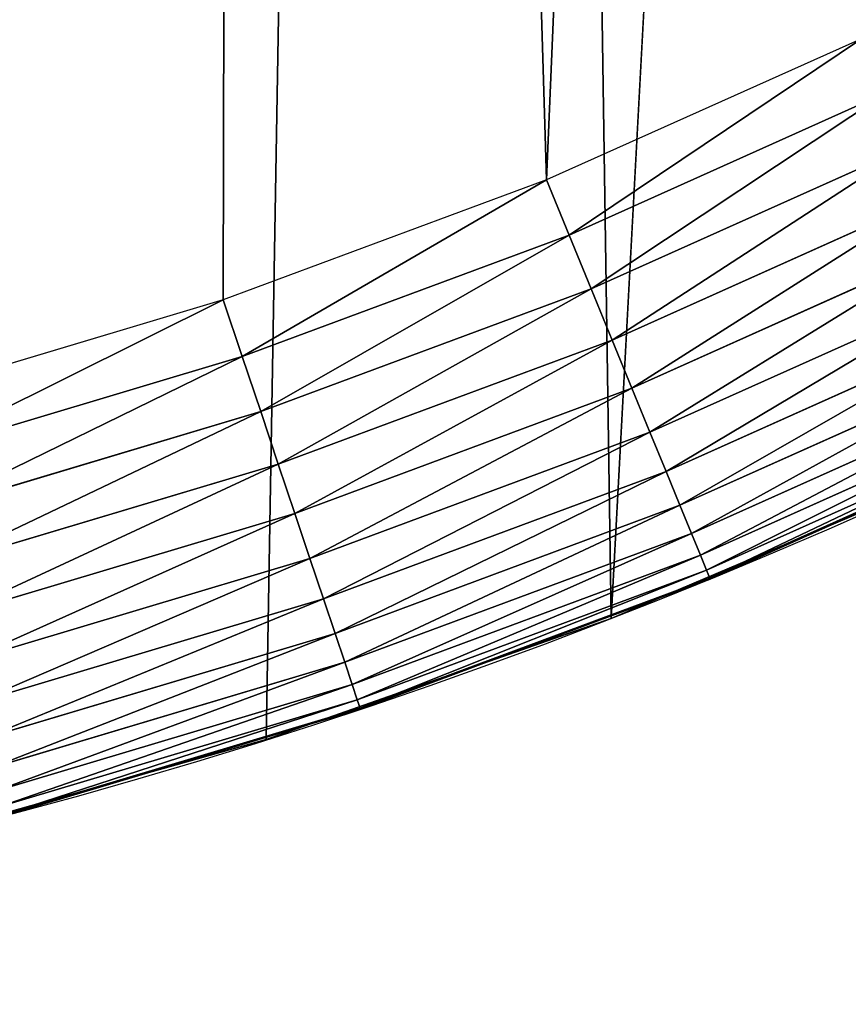
# Model space of a CAD drawing. Extents: x -11 to 1809, y -16 to 639.
# Drawn here: x 1614 to 1647, y 0 to 40 of the extents above; entities that cross this region are included whole.
import ezdxf

# ---------------------------------------------------------------- set-up
doc = ezdxf.new("R2010")
doc.units = 0
doc.header["$LTSCALE"] = 25.4
doc.layers.get('0').update_dxf_attribs({"color": 13, "linetype": 'CONTINUOUS'})

# ---------------------------------------------------------------- blocks, each defined once
blk = doc.blocks.new('SKUPINA_6')
at = {"color": 0}
for p, q in [((1647.653, 38.922, 460), (1634.969, 33.236, 460)), ((1647.653, 38.922, 460), (1634.969, 33.236, 460)), ((1648.709, 36.76, 459.618), (1635.881, 31.009, 459.618)), ((1648.709, 36.76, 459.618), (1635.881, 31.009, 459.618)), ((1636.767, 28.845, 458.935), (1649.735, 34.658, 458.935)), ((1636.767, 28.845, 458.935), (1649.735, 34.658, 458.935)), ((1634.969, 33.236, 460), (1621.94, 28.391, 460)), ((1634.969, 33.236, 460), (1621.94, 28.391, 460)), ((1635.881, 31.009, 459.618), (1634.969, 33.236, 460)), ((1635.881, 31.009, 459.618), (1634.969, 33.236, 460)), ((1637.614, 26.778, 457.961), (1650.715, 32.651, 457.961)), ((1637.614, 26.778, 457.961), (1650.715, 32.651, 457.961)), ((1635.881, 31.009, 459.618), (1622.705, 26.11, 459.618)), ((1635.881, 31.009, 459.618), (1622.705, 26.11, 459.618)), ((1636.767, 28.845, 458.935), (1635.881, 31.009, 459.618)), ((1636.767, 28.845, 458.935), (1635.881, 31.009, 459.618)), ((1638.407, 24.842, 456.713), (1651.632, 30.771, 456.713)), ((1638.407, 24.842, 456.713), (1651.632, 30.771, 456.713)), ((1639.133, 23.068, 455.211), (1652.473, 29.048, 455.211)), ((1639.133, 23.068, 455.211), (1652.473, 29.048, 455.211)), ((1623.448, 23.892, 458.935), (1636.767, 28.845, 458.935)), ((1623.448, 23.892, 458.935), (1636.767, 28.845, 458.935)), ((1637.614, 26.778, 457.961), (1636.767, 28.845, 458.935)), ((1637.614, 26.778, 457.961), (1636.767, 28.845, 458.935)), ((1621.94, 28.391, 460), (1608.623, 24.41, 460)), ((1621.94, 28.391, 460), (1608.623, 24.41, 460)), ((1622.705, 26.11, 459.618), (1621.94, 28.391, 460)), ((1622.705, 26.11, 459.618), (1621.94, 28.391, 460)), ((1639.782, 21.484, 453.478), (1653.224, 27.51, 453.478)), ((1639.782, 21.484, 453.478), (1653.224, 27.51, 453.478)), ((1624.157, 21.775, 457.961), (1637.614, 26.778, 457.961)), ((1624.157, 21.775, 457.961), (1637.614, 26.778, 457.961)), ((1638.407, 24.842, 456.713), (1637.614, 26.778, 457.961)), ((1638.407, 24.842, 456.713), (1637.614, 26.778, 457.961)), ((1622.705, 26.11, 459.618), (1609.236, 22.083, 459.618)), ((1622.705, 26.11, 459.618), (1609.236, 22.083, 459.618)), ((1623.448, 23.892, 458.935), (1622.705, 26.11, 459.618)), ((1623.448, 23.892, 458.935), (1622.705, 26.11, 459.618)), ((1640.342, 20.116, 451.542), (1653.873, 26.181, 451.542)), ((1640.342, 20.116, 451.542), (1653.873, 26.181, 451.542)), ((1640.805, 18.985, 449.435), (1654.409, 25.084, 449.435)), ((1640.805, 18.985, 449.435), (1654.409, 25.084, 449.435)), ((1624.822, 19.791, 456.713), (1638.407, 24.842, 456.713)), ((1624.822, 19.791, 456.713), (1638.407, 24.842, 456.713)), ((1639.133, 23.068, 455.211), (1638.407, 24.842, 456.713)), ((1639.133, 23.068, 455.211), (1638.407, 24.842, 456.713)), ((1641.163, 18.111, 447.19), (1654.823, 24.235, 447.19)), ((1641.163, 18.111, 447.19), (1654.823, 24.235, 447.19)), ((1609.832, 19.821, 458.935), (1623.448, 23.892, 458.935)), ((1609.832, 19.821, 458.935), (1623.448, 23.892, 458.935)), ((1624.157, 21.775, 457.961), (1623.448, 23.892, 458.935)), ((1624.157, 21.775, 457.961), (1623.448, 23.892, 458.935)), ((1641.411, 17.506, 444.844), (1655.11, 23.648, 444.844)), ((1641.411, 17.506, 444.844), (1655.11, 23.648, 444.844)), ((1625.431, 17.973, 455.211), (1639.133, 23.068, 455.211)), ((1625.431, 17.973, 455.211), (1639.133, 23.068, 455.211)), ((1639.782, 21.484, 453.478), (1639.133, 23.068, 455.211)), ((1639.782, 21.484, 453.478), (1639.133, 23.068, 455.211)), ((1641.544, 17.182, 442.435), (1655.264, 23.332, 442.435)), ((1641.544, 17.182, 442.435), (1655.264, 23.332, 442.435)), ((1646.596, 19.399, 440), (1653.023, 22.281, 440)), ((1610.402, 17.662, 457.961), (1624.157, 21.775, 457.961)), ((1610.402, 17.662, 457.961), (1624.157, 21.775, 457.961)), ((1624.822, 19.791, 456.713), (1624.157, 21.775, 457.961)), ((1624.822, 19.791, 456.713), (1624.157, 21.775, 457.961)), ((1625.974, 16.35, 453.478), (1639.782, 21.484, 453.478)), ((1625.974, 16.35, 453.478), (1639.782, 21.484, 453.478)), ((1640.342, 20.116, 451.542), (1639.782, 21.484, 453.478)), ((1640.342, 20.116, 451.542), (1639.782, 21.484, 453.478)), ((1651.121, 21.324, 378.531), (1637.565, 15.559, 341.286)), ((1651.121, 21.324, 378.531), (1637.565, 15.559, 341.286)), ((1651.121, 21.324, 440), (1646.596, 19.399, 440)), ((1626.444, 14.948, 451.542), (1640.342, 20.116, 451.542)), ((1626.444, 14.948, 451.542), (1640.342, 20.116, 451.542)), ((1640.805, 18.985, 449.435), (1640.342, 20.116, 451.542)), ((1640.805, 18.985, 449.435), (1640.342, 20.116, 451.542)), ((1610.935, 15.639, 456.713), (1624.822, 19.791, 456.713)), ((1610.935, 15.639, 456.713), (1624.822, 19.791, 456.713)), ((1625.431, 17.973, 455.211), (1624.822, 19.791, 456.713)), ((1625.431, 17.973, 455.211), (1624.822, 19.791, 456.713)), ((1646.596, 19.399, 440), (1639.386, 16.333, 440)), ((1641.56, 17.142, 440), (1646.596, 19.399, 440)), ((1626.832, 13.79, 449.435), (1640.805, 18.985, 449.435)), ((1626.832, 13.79, 449.435), (1640.805, 18.985, 449.435)), ((1641.163, 18.111, 447.19), (1640.805, 18.985, 449.435)), ((1641.163, 18.111, 447.19), (1640.805, 18.985, 449.435)), ((1611.424, 13.785, 455.211), (1625.431, 17.973, 455.211)), ((1611.424, 13.785, 455.211), (1625.431, 17.973, 455.211)), ((1625.974, 16.35, 453.478), (1625.431, 17.973, 455.211)), ((1625.974, 16.35, 453.478), (1625.431, 17.973, 455.211)), ((1627.132, 12.894, 447.19), (1641.163, 18.111, 447.19)), ((1627.132, 12.894, 447.19), (1641.163, 18.111, 447.19)), ((1641.411, 17.506, 444.844), (1641.163, 18.111, 447.19)), ((1641.411, 17.506, 444.844), (1641.163, 18.111, 447.19)), ((1627.34, 12.274, 444.844), (1641.411, 17.506, 444.844)), ((1627.34, 12.274, 444.844), (1641.411, 17.506, 444.844)), ((1641.544, 17.182, 442.435), (1641.411, 17.506, 444.844)), ((1641.544, 17.182, 442.435), (1641.411, 17.506, 444.844)), ((1627.451, 11.942, 442.435), (1641.544, 17.182, 442.435)), ((1627.451, 11.942, 442.435), (1641.544, 17.182, 442.435)), ((1639.386, 16.333, 440), (1641.56, 17.142, 440)), ((1641.56, 17.142, 440), (1641.544, 17.182, 442.435)), ((1641.56, 17.142, 440), (1641.544, 17.182, 442.435)), ((1611.86, 12.13, 453.478), (1625.974, 16.35, 453.478)), ((1611.86, 12.13, 453.478), (1625.974, 16.35, 453.478)), ((1626.444, 14.948, 451.542), (1625.974, 16.35, 453.478)), ((1626.444, 14.948, 451.542), (1625.974, 16.35, 453.478)), ((1632.796, 13.883, 440), (1639.386, 16.333, 440)), ((1639.386, 16.333, 440), (1637.565, 15.559, 440)), ((1637.565, 15.559, 341.286), (1623.667, 10.675, 303.102)), ((1637.565, 15.559, 341.286), (1623.667, 10.675, 303.102)), ((1637.565, 15.559, 440), (1632.796, 13.883, 440)), ((1637.565, 15.559), (1637.565, 15.559, 341.286)), ((1637.565, 15.559), (1637.565, 15.559, 341.286)), ((1637.565, 15.559, 341.286), (1637.565, 15.559, 440)), ((1637.565, 15.559, 341.286), (1637.565, 15.559, 440)), ((1612.237, 10.701, 451.542), (1626.444, 14.948, 451.542)), ((1612.237, 10.701, 451.542), (1626.444, 14.948, 451.542)), ((1626.832, 13.79, 449.435), (1626.444, 14.948, 451.542)), ((1626.832, 13.79, 449.435), (1626.444, 14.948, 451.542)), ((1612.549, 9.519, 449.435), (1626.832, 13.79, 449.435)), ((1612.549, 9.519, 449.435), (1626.832, 13.79, 449.435)), ((1632.796, 13.883, 440), (1625.392, 11.281, 440)), ((1627.132, 12.894, 447.19), (1626.832, 13.79, 449.435)), ((1627.132, 12.894, 447.19), (1626.832, 13.79, 449.435)), ((1627.465, 11.901, 440), (1632.796, 13.883, 440)), ((1612.79, 8.606, 447.19), (1627.132, 12.894, 447.19)), ((1612.79, 8.606, 447.19), (1627.132, 12.894, 447.19)), ((1627.34, 12.274, 444.844), (1627.132, 12.894, 447.19)), ((1627.34, 12.274, 444.844), (1627.132, 12.894, 447.19)), ((1612.956, 7.974, 444.844), (1627.34, 12.274, 444.844)), ((1612.956, 7.974, 444.844), (1627.34, 12.274, 444.844)), ((1613.046, 7.635, 442.435), (1627.451, 11.942, 442.435)), ((1613.046, 7.635, 442.435), (1627.451, 11.942, 442.435)), ((1627.451, 11.942, 442.435), (1627.34, 12.274, 444.844)), ((1627.451, 11.942, 442.435), (1627.34, 12.274, 444.844)), ((1627.465, 11.901, 440), (1627.451, 11.942, 442.435)), ((1627.465, 11.901, 440), (1627.451, 11.942, 442.435)), ((1625.392, 11.281, 440), (1627.465, 11.901, 440)), ((1618.672, 9.272, 440), (1625.392, 11.281, 440)), ((1625.392, 11.281, 440), (1623.667, 10.675, 440)), ((1623.667, 10.675, 303.102), (1609.485, 6.691, 264.137)), ((1623.667, 10.675, 303.102), (1609.485, 6.691, 264.137)), ((1623.667, 10.675, 440), (1618.672, 9.272, 440)), ((1623.667, 10.675), (1623.667, 10.675, 303.102)), ((1623.667, 10.675), (1623.667, 10.675, 303.102)), ((1623.667, 10.675, 303.102), (1623.667, 10.675, 440)), ((1623.667, 10.675, 303.102), (1623.667, 10.675, 440)), ((1618.672, 9.272, 440), (1611.1, 7.145, 440)), ((1613.057, 7.593, 440), (1618.672, 9.272, 440))]:
    blk.add_line(p, q, dxfattribs=at)
at = {"color": 156}
blk.add_arc((1554.465, 229.808), 229.8, 259.68751, 59.77118, dxfattribs=at)
blk.add_arc((1554.465, 229.808), 229.8, 259.68751, 59.77118, dxfattribs=at)
blk.add_arc((1554.465, 229.808), 229.8, 259.68751, 59.77118, dxfattribs=at)
blk.add_arc((1554.465, 229.808), 229.8, 259.68751, 59.77118, dxfattribs=at)
blk.add_arc((1554.465, 229.808), 229.8, 259.68751, 59.77118, dxfattribs=at)
blk.add_arc((1554.465, 229.808), 229.8, 259.68751, 59.77118, dxfattribs=at)
blk.add_arc((1554.465, 229.808), 229.8, 259.68751, 59.77118, dxfattribs=at)
blk.add_arc((1554.465, 229.808), 229.8, 259.68751, 59.77118, dxfattribs=at)
blk.add_arc((1554.465, 229.808), 229.8, 259.68751, 59.77118, dxfattribs=at)
blk.add_arc((1554.465, 229.808), 229.8, 259.68751, 59.77118, dxfattribs=at)
blk.add_arc((1554.465, 229.808), 229.8, 259.68751, 59.77118, dxfattribs=at)
blk.add_arc((1554.465, 229.808), 229.8, 259.68751, 59.77118, dxfattribs=at)
blk.add_arc((1554.465, 229.808), 229.8, 259.68751, 59.77118, dxfattribs=at)
blk.add_arc((1554.465, 229.808), 229.8, 259.68751, 59.77118, dxfattribs=at)
blk.add_arc((1554.465, 229.808), 229.8, 259.68751, 59.77118, dxfattribs=at)
blk.add_arc((1554.465, 229.808), 229.8, 259.68751, 59.77118, dxfattribs=at)
blk.add_arc((1554.465, 229.808), 229.8, 259.68751, 59.77118, dxfattribs=at)
blk.add_arc((1554.465, 229.808), 229.8, 259.68751, 59.77118, dxfattribs=at)
blk.add_arc((1554.465, 229.808), 229.8, 259.68751, 59.77118, dxfattribs=at)
blk.add_arc((1554.465, 229.808), 229.8, 259.68751, 59.77118, dxfattribs=at)
blk.add_arc((1554.465, 229.808), 229.8, 259.68751, 59.77118, dxfattribs=at)
blk.add_arc((1554.465, 229.808), 229.8, 259.68751, 59.77118, dxfattribs=at)
blk.add_arc((1554.465, 229.808), 229.8, 259.68751, 59.77118, dxfattribs=at)
blk.add_arc((1554.465, 229.808), 229.8, 259.68751, 59.77118, dxfattribs=at)
blk.add_arc((1554.465, 229.808), 229.8, 259.68751, 59.77118, dxfattribs=at)
blk.add_arc((1554.465, 229.808), 229.8, 259.68751, 59.77118, dxfattribs=at)
blk.add_arc((1554.465, 229.808), 229.8, 259.68751, 59.77118, dxfattribs=at)
blk.add_arc((1554.465, 229.808), 229.8, 259.68751, 59.77118, dxfattribs=at)
blk.add_arc((1554.465, 229.808), 229.8, 259.68751, 59.77118, dxfattribs=at)
blk.add_arc((1554.465, 229.808), 229.8, 259.68751, 59.77118, dxfattribs=at)
blk.add_arc((1554.465, 229.808), 229.8, 259.68751, 59.77118, dxfattribs=at)
blk.add_arc((1554.465, 229.808), 229.8, 259.68751, 59.77118, dxfattribs=at)
blk.add_arc((1554.465, 229.808), 229.8, 259.68751, 59.77118, dxfattribs=at)
blk.add_arc((1554.465, 229.808), 229.8, 259.68751, 59.77118, dxfattribs=at)
blk.add_arc((1554.465, 229.808), 229.8, 259.68751, 59.77118, dxfattribs=at)
blk.add_arc((1554.465, 229.808), 229.8, 259.68751, 59.77118, dxfattribs=at)
blk.add_arc((1554.465, 229.808), 229.8, 259.68751, 59.77118, dxfattribs=at)
blk.add_arc((1554.465, 229.808), 229.8, 259.68751, 59.77118, dxfattribs=at)
blk.add_arc((1554.465, 229.808), 229.8, 259.68751, 59.77118, dxfattribs=at)
blk.add_arc((1554.465, 229.808), 229.8, 259.68751, 59.77118, dxfattribs=at)
blk.add_arc((1554.465, 229.808), 229.8, 259.68751, 59.77118, dxfattribs=at)
blk.add_arc((1554.465, 229.808), 229.8, 259.68751, 59.77118, dxfattribs=at)
blk.add_arc((1554.465, 229.808), 229.8, 259.68751, 59.77118, dxfattribs=at)
blk.add_arc((1554.465, 229.808), 229.8, 259.68751, 59.77118, dxfattribs=at)
at = {"color": 0}
blk.add_arc((1554.465, 229.808), 229.8, 259.68751, 59.77118, dxfattribs=at)
blk.add_arc((1554.465, 229.808), 229.8, 259.68751, 59.77118, dxfattribs=at)
mesh = blk.add_polyface(dxfattribs=at)
corners = [(1345.921, 552.646, 460), (1440.758, 50.182, 460), (1345.921, 96.898, 460), (1348.198, 551.96, 460), (1379.768, 541.692, 460), (1411.108, 530.742, 460), (1442.204, 519.116, 460), (1446.084, 47.11, 460), (1473.04, 506.82, 460), (1447.522, 46.274, 460), (1459.754, 39.672, 460), (1472.393, 33.885, 460), (1485.382, 28.937, 460), (1503.603, 493.858, 460), (1498.668, 24.849, 460), (1512.192, 21.638, 460), (1533.878, 480.238, 460), (1525.898, 19.319, 460), (1539.725, 17.901, 460), (1563.852, 465.965, 460), (1553.616, 17.391, 460), (1567.511, 17.791, 460), (1593.509, 451.046, 460), (1581.35, 19.098, 460), (1595.073, 21.307, 460), (1622.832, 435.49, 460), (1608.623, 24.41, 460), (1621.94, 28.391, 460), (1634.969, 33.236, 460), (1651.285, 419.593, 460), (1647.653, 38.922, 460), (1659.938, 45.425, 460), (1661.409, 413.345, 460), (1671.772, 52.718, 460), (1673.182, 405.954, 460), (1680.774, 59.115, 460), (1680.774, 400.468, 460)]
mesh.append_faces([[corners[k] for k in face] for face in [(0, 1, 2), (35, 34, 36)]], dxfattribs={"vtx0": -1, "color": 0})
mesh.append_faces([[corners[k] for k in face] for face in [(1, 6, 7), (7, 8, 9), (9, 8, 10), (10, 8, 11), (11, 8, 12), (12, 13, 14), (14, 13, 15), (15, 16, 17), (17, 16, 18), (18, 19, 20), (20, 19, 21), (21, 22, 23), (23, 22, 24), (24, 25, 26), (26, 25, 27), (27, 25, 28), (28, 29, 30), (30, 29, 31), (31, 32, 33), (33, 34, 35)]], dxfattribs={"vtx0": -1, "vtx1": -1, "color": 0})
mesh.append_faces([[corners[k] for k in face] for face in [(1, 0, 3), (1, 3, 4), (1, 4, 5), (1, 5, 6), (7, 6, 8), (12, 8, 13), (15, 13, 16), (18, 16, 19), (21, 19, 22), (24, 22, 25), (28, 25, 29), (31, 29, 32), (33, 32, 34)]], dxfattribs={"vtx0": -1, "vtx2": -1, "color": 0})
mesh = blk.add_polyface(dxfattribs=at)
corners = [(1541.182, 496.012), (1513.347, 3.833), (1513.347, 508.535), (1521.736, 2.35), (1536.377, 0.72), (1551.091, 0.032), (1571.495, 481.578), (1565.82, 0.288), (1580.502, 1.487), (1601.488, 466.49), (1595.077, 3.625), (1609.485, 6.691), (1631.145, 450.757), (1623.667, 10.675), (1637.565, 15.559), (1660.093, 434.583), (1651.121, 21.324), (1664.28, 27.945), (1670.159, 428.36), (1676.988, 35.395), (1682.085, 420.889), (1689.192, 43.645), (1682.642, 420.539), (1694.599, 411.935), (1700.843, 52.659), (1705.98, 402.582), (1711.892, 62.402), (1716.739, 392.52), (1722.295, 72.832), (1726.83, 381.789), (1732.007, 83.908), (1736.213, 370.433), (1740.99, 95.583), (1744.85, 358.499), (1749.207, 107.809), (1752.704, 346.037), (1756.623, 120.537), (1759.744, 333.097), (1763.209, 133.714), (1765.94, 319.732), (1768.937, 147.286), (1771.267, 305.998), (1773.783, 161.196), (1775.703, 291.951), (1777.728, 175.389), (1779.23, 277.649), (1780.756, 189.805), (1781.833, 263.15), (1782.854, 204.386), (1783.502, 248.514), (1784.014, 219.071), (1784.23, 233.801)]
mesh.append_faces([[corners[k] for k in face] for face in [(0, 1, 2), (50, 49, 51)]], dxfattribs={"vtx0": -1, "color": 0})
mesh.append_faces([[corners[k] for k in face] for face in [(1, 0, 3), (3, 0, 4), (4, 0, 5), (5, 6, 7), (7, 6, 8), (8, 9, 10), (10, 9, 11), (11, 12, 13), (13, 12, 14), (14, 15, 16), (16, 15, 17), (17, 18, 19), (19, 20, 21), (21, 23, 24), (24, 25, 26), (26, 27, 28), (28, 29, 30), (30, 31, 32), (32, 33, 34), (34, 35, 36), (36, 37, 38), (38, 39, 40), (40, 41, 42), (42, 43, 44), (44, 45, 46), (46, 47, 48), (48, 49, 50)]], dxfattribs={"vtx0": -1, "vtx1": -1, "color": 0})
mesh.append_faces([[corners[k] for k in face] for face in [(5, 0, 6), (8, 6, 9), (11, 9, 12), (14, 12, 15), (17, 15, 18), (19, 18, 20), (21, 20, 22), (21, 22, 23), (24, 23, 25), (26, 25, 27), (28, 27, 29), (30, 29, 31), (32, 31, 33), (34, 33, 35), (36, 35, 37), (38, 37, 39), (40, 39, 41), (42, 41, 43), (44, 43, 45), (46, 45, 47), (48, 47, 49)]], dxfattribs={"vtx0": -1, "vtx2": -1, "color": 0})
at = {"color": 28}
mesh = blk.add_polyface(dxfattribs=at)
corners = [(1635.881, 31.009, 459.618), (1647.653, 38.922, 460), (1634.969, 33.236, 460), (1648.709, 36.76, 459.618)]
mesh.append_faces([[corners[k] for k in face] for face in [(0, 1, 2), (1, 0, 3)]], dxfattribs={"vtx0": -1, "color": 28})
mesh = blk.add_polyface(dxfattribs=at)
corners = [(1636.767, 28.845, 458.935), (1648.709, 36.76, 459.618), (1635.881, 31.009, 459.618), (1649.735, 34.658, 458.935)]
mesh.append_faces([[corners[k] for k in face] for face in [(0, 1, 2), (1, 0, 3)]], dxfattribs={"vtx0": -1, "color": 28})
mesh = blk.add_polyface(dxfattribs=at)
corners = [(1637.614, 26.778, 457.961), (1649.735, 34.658, 458.935), (1636.767, 28.845, 458.935), (1650.715, 32.651, 457.961)]
mesh.append_faces([[corners[k] for k in face] for face in [(0, 1, 2), (1, 0, 3)]], dxfattribs={"vtx0": -1, "color": 28})
mesh = blk.add_polyface(dxfattribs=at)
corners = [(1622.705, 26.11, 459.618), (1634.969, 33.236, 460), (1621.94, 28.391, 460), (1635.881, 31.009, 459.618)]
mesh.append_faces([[corners[k] for k in face] for face in [(0, 1, 2), (1, 0, 3)]], dxfattribs={"vtx0": -1, "color": 28})
mesh = blk.add_polyface(dxfattribs=at)
corners = [(1638.407, 24.842, 456.713), (1650.715, 32.651, 457.961), (1637.614, 26.778, 457.961), (1651.632, 30.771, 456.713)]
mesh.append_faces([[corners[k] for k in face] for face in [(0, 1, 2), (1, 0, 3)]], dxfattribs={"vtx0": -1, "color": 28})
mesh = blk.add_polyface(dxfattribs=at)
corners = [(1623.448, 23.892, 458.935), (1635.881, 31.009, 459.618), (1622.705, 26.11, 459.618), (1636.767, 28.845, 458.935)]
mesh.append_faces([[corners[k] for k in face] for face in [(0, 1, 2), (1, 0, 3)]], dxfattribs={"vtx0": -1, "color": 28})
mesh = blk.add_polyface(dxfattribs=at)
corners = [(1639.133, 23.068, 455.211), (1651.632, 30.771, 456.713), (1638.407, 24.842, 456.713), (1652.473, 29.048, 455.211)]
mesh.append_faces([[corners[k] for k in face] for face in [(0, 1, 2), (1, 0, 3)]], dxfattribs={"vtx0": -1, "color": 28})
mesh = blk.add_polyface(dxfattribs=at)
corners = [(1639.782, 21.484, 453.478), (1652.473, 29.048, 455.211), (1639.133, 23.068, 455.211), (1653.224, 27.51, 453.478)]
mesh.append_faces([[corners[k] for k in face] for face in [(0, 1, 2), (1, 0, 3)]], dxfattribs={"vtx0": -1, "color": 28})
mesh = blk.add_polyface(dxfattribs=at)
corners = [(1624.157, 21.775, 457.961), (1636.767, 28.845, 458.935), (1623.448, 23.892, 458.935), (1637.614, 26.778, 457.961)]
mesh.append_faces([[corners[k] for k in face] for face in [(0, 1, 2), (1, 0, 3)]], dxfattribs={"vtx0": -1, "color": 28})
mesh = blk.add_polyface(dxfattribs=at)
corners = [(1609.236, 22.083, 459.618), (1621.94, 28.391, 460), (1608.623, 24.41, 460), (1622.705, 26.11, 459.618)]
mesh.append_faces([[corners[k] for k in face] for face in [(0, 1, 2), (1, 0, 3)]], dxfattribs={"vtx0": -1, "color": 28})
mesh = blk.add_polyface(dxfattribs=at)
corners = [(1653.224, 27.51, 453.478), (1640.342, 20.116, 451.542), (1653.873, 26.181, 451.542), (1639.782, 21.484, 453.478)]
mesh.append_faces([[corners[k] for k in face] for face in [(0, 1, 2), (1, 0, 3)]], dxfattribs={"vtx0": -1, "color": 28})
mesh = blk.add_polyface(dxfattribs=at)
corners = [(1624.822, 19.791, 456.713), (1637.614, 26.778, 457.961), (1624.157, 21.775, 457.961), (1638.407, 24.842, 456.713)]
mesh.append_faces([[corners[k] for k in face] for face in [(0, 1, 2), (1, 0, 3)]], dxfattribs={"vtx0": -1, "color": 28})
mesh = blk.add_polyface(dxfattribs=at)
corners = [(1609.832, 19.821, 458.935), (1622.705, 26.11, 459.618), (1609.236, 22.083, 459.618), (1623.448, 23.892, 458.935)]
mesh.append_faces([[corners[k] for k in face] for face in [(0, 1, 2), (1, 0, 3)]], dxfattribs={"vtx0": -1, "color": 28})
mesh = blk.add_polyface(dxfattribs=at)
corners = [(1653.873, 26.181, 451.542), (1640.805, 18.985, 449.435), (1654.409, 25.084, 449.435), (1640.342, 20.116, 451.542)]
mesh.append_faces([[corners[k] for k in face] for face in [(0, 1, 2), (1, 0, 3)]], dxfattribs={"vtx0": -1, "color": 28})
mesh = blk.add_polyface(dxfattribs=at)
corners = [(1654.409, 25.084, 449.435), (1641.163, 18.111, 447.19), (1654.823, 24.235, 447.19), (1640.805, 18.985, 449.435)]
mesh.append_faces([[corners[k] for k in face] for face in [(0, 1, 2), (1, 0, 3)]], dxfattribs={"vtx0": -1, "color": 28})
mesh = blk.add_polyface(dxfattribs=at)
corners = [(1625.431, 17.973, 455.211), (1638.407, 24.842, 456.713), (1624.822, 19.791, 456.713), (1639.133, 23.068, 455.211)]
mesh.append_faces([[corners[k] for k in face] for face in [(0, 1, 2), (1, 0, 3)]], dxfattribs={"vtx0": -1, "color": 28})
mesh = blk.add_polyface(dxfattribs=at)
corners = [(1654.823, 24.235, 447.19), (1641.411, 17.506, 444.844), (1655.11, 23.648, 444.844), (1641.163, 18.111, 447.19)]
mesh.append_faces([[corners[k] for k in face] for face in [(0, 1, 2), (1, 0, 3)]], dxfattribs={"vtx0": -1, "color": 28})
mesh = blk.add_polyface(dxfattribs=at)
corners = [(1610.402, 17.662, 457.961), (1623.448, 23.892, 458.935), (1609.832, 19.821, 458.935), (1624.157, 21.775, 457.961)]
mesh.append_faces([[corners[k] for k in face] for face in [(0, 1, 2), (1, 0, 3)]], dxfattribs={"vtx0": -1, "color": 28})
mesh = blk.add_polyface(dxfattribs=at)
corners = [(1655.11, 23.648, 444.844), (1641.544, 17.182, 442.435), (1655.264, 23.332, 442.435), (1641.411, 17.506, 444.844)]
mesh.append_faces([[corners[k] for k in face] for face in [(0, 1, 2), (1, 0, 3)]], dxfattribs={"vtx0": -1, "color": 28})
mesh = blk.add_polyface(dxfattribs=at)
corners = [(1625.974, 16.35, 453.478), (1639.133, 23.068, 455.211), (1625.431, 17.973, 455.211), (1639.782, 21.484, 453.478)]
mesh.append_faces([[corners[k] for k in face] for face in [(0, 1, 2), (1, 0, 3)]], dxfattribs={"vtx0": -1, "color": 28})
mesh = blk.add_polyface(dxfattribs=at)
corners = [(1655.264, 23.332, 442.435), (1653.023, 22.281, 440), (1655.283, 23.294, 440), (1646.596, 19.399, 440), (1641.56, 17.142, 440), (1641.544, 17.182, 442.435)]
mesh.append_faces([[corners[k] for k in face] for face in [(0, 1, 2), (4, 0, 5)]], dxfattribs={"vtx0": -1, "color": 28})
mesh.append_faces([[corners[k] for k in face] for face in [(1, 0, 3), (3, 0, 4)]], dxfattribs={"vtx0": -1, "vtx1": -1, "color": 28})
mesh = blk.add_polyface(dxfattribs=at)
corners = [(1610.935, 15.639, 456.713), (1624.157, 21.775, 457.961), (1610.402, 17.662, 457.961), (1624.822, 19.791, 456.713)]
mesh.append_faces([[corners[k] for k in face] for face in [(0, 1, 2), (1, 0, 3)]], dxfattribs={"vtx0": -1, "color": 28})
mesh = blk.add_polyface(dxfattribs=at)
corners = [(1639.782, 21.484, 453.478), (1626.444, 14.948, 451.542), (1640.342, 20.116, 451.542), (1625.974, 16.35, 453.478)]
mesh.append_faces([[corners[k] for k in face] for face in [(0, 1, 2), (1, 0, 3)]], dxfattribs={"vtx0": -1, "color": 28})
at = {"color": 156}
mesh = blk.add_polyface(dxfattribs=at)
corners = [(1651.121, 21.324, 378.531), (1637.565, 15.559), (1651.121, 21.324), (1637.565, 15.559, 341.286)]
mesh.append_faces([[corners[k] for k in face] for face in [(0, 1, 2), (1, 0, 3)]], dxfattribs={"vtx0": -1, "color": 156})
at = {"color": 145}
mesh = blk.add_polyface(dxfattribs=at)
corners = [(1651.121, 21.324, 378.531), (1637.565, 15.559, 440), (1637.565, 15.559, 341.286), (1651.121, 21.324, 440), (1646.596, 19.399, 440), (1639.386, 16.333, 440)]
mesh.append_faces([[corners[k] for k in face] for face in [(0, 1, 2), (1, 4, 5)]], dxfattribs={"vtx0": -1, "color": 145})
mesh.append_faces([[corners[k] for k in face] for face in [(1, 0, 3), (1, 3, 4)]], dxfattribs={"vtx0": -1, "vtx2": -1, "color": 145})
at = {"color": 28}
mesh = blk.add_polyface(dxfattribs=at)
corners = [(1640.342, 20.116, 451.542), (1626.832, 13.79, 449.435), (1640.805, 18.985, 449.435), (1626.444, 14.948, 451.542)]
mesh.append_faces([[corners[k] for k in face] for face in [(0, 1, 2), (1, 0, 3)]], dxfattribs={"vtx0": -1, "color": 28})
mesh = blk.add_polyface(dxfattribs=at)
corners = [(1611.424, 13.785, 455.211), (1624.822, 19.791, 456.713), (1610.935, 15.639, 456.713), (1625.431, 17.973, 455.211)]
mesh.append_faces([[corners[k] for k in face] for face in [(0, 1, 2), (1, 0, 3)]], dxfattribs={"vtx0": -1, "color": 28})
mesh = blk.add_polyface(dxfattribs=at)
corners = [(1640.805, 18.985, 449.435), (1627.132, 12.894, 447.19), (1641.163, 18.111, 447.19), (1626.832, 13.79, 449.435)]
mesh.append_faces([[corners[k] for k in face] for face in [(0, 1, 2), (1, 0, 3)]], dxfattribs={"vtx0": -1, "color": 28})
mesh = blk.add_polyface(dxfattribs=at)
corners = [(1611.86, 12.13, 453.478), (1625.431, 17.973, 455.211), (1611.424, 13.785, 455.211), (1625.974, 16.35, 453.478)]
mesh.append_faces([[corners[k] for k in face] for face in [(0, 1, 2), (1, 0, 3)]], dxfattribs={"vtx0": -1, "color": 28})
mesh = blk.add_polyface(dxfattribs=at)
corners = [(1641.163, 18.111, 447.19), (1627.34, 12.274, 444.844), (1641.411, 17.506, 444.844), (1627.132, 12.894, 447.19)]
mesh.append_faces([[corners[k] for k in face] for face in [(0, 1, 2), (1, 0, 3)]], dxfattribs={"vtx0": -1, "color": 28})
mesh = blk.add_polyface(dxfattribs=at)
corners = [(1641.411, 17.506, 444.844), (1627.451, 11.942, 442.435), (1641.544, 17.182, 442.435), (1627.34, 12.274, 444.844)]
mesh.append_faces([[corners[k] for k in face] for face in [(0, 1, 2), (1, 0, 3)]], dxfattribs={"vtx0": -1, "color": 28})
mesh = blk.add_polyface(dxfattribs=at)
corners = [(1641.544, 17.182, 442.435), (1639.386, 16.333, 440), (1641.56, 17.142, 440), (1632.796, 13.883, 440), (1627.465, 11.901, 440), (1627.451, 11.942, 442.435)]
mesh.append_faces([[corners[k] for k in face] for face in [(0, 1, 2), (4, 0, 5)]], dxfattribs={"vtx0": -1, "color": 28})
mesh.append_faces([[corners[k] for k in face] for face in [(1, 0, 3), (3, 0, 4)]], dxfattribs={"vtx0": -1, "vtx1": -1, "color": 28})
mesh = blk.add_polyface(dxfattribs=at)
corners = [(1625.974, 16.35, 453.478), (1612.237, 10.701, 451.542), (1626.444, 14.948, 451.542), (1611.86, 12.13, 453.478)]
mesh.append_faces([[corners[k] for k in face] for face in [(0, 1, 2), (1, 0, 3)]], dxfattribs={"vtx0": -1, "color": 28})
at = {"color": 156}
mesh = blk.add_polyface(dxfattribs=at)
corners = [(1637.565, 15.559, 341.286), (1623.667, 10.675), (1637.565, 15.559), (1623.667, 10.675, 303.102)]
mesh.append_faces([[corners[k] for k in face] for face in [(0, 1, 2), (1, 0, 3)]], dxfattribs={"vtx0": -1, "color": 156})
at = {"color": 145}
mesh = blk.add_polyface(dxfattribs=at)
corners = [(1637.565, 15.559, 341.286), (1623.667, 10.675, 440), (1623.667, 10.675, 303.102), (1637.565, 15.559, 440), (1632.796, 13.883, 440), (1625.392, 11.281, 440)]
mesh.append_faces([[corners[k] for k in face] for face in [(0, 1, 2), (1, 4, 5)]], dxfattribs={"vtx0": -1, "color": 145})
mesh.append_faces([[corners[k] for k in face] for face in [(1, 0, 3), (1, 3, 4)]], dxfattribs={"vtx0": -1, "vtx2": -1, "color": 145})
at = {"color": 28}
mesh = blk.add_polyface(dxfattribs=at)
corners = [(1626.444, 14.948, 451.542), (1612.549, 9.519, 449.435), (1626.832, 13.79, 449.435), (1612.237, 10.701, 451.542)]
mesh.append_faces([[corners[k] for k in face] for face in [(0, 1, 2), (1, 0, 3)]], dxfattribs={"vtx0": -1, "color": 28})
mesh = blk.add_polyface(dxfattribs=at)
corners = [(1626.832, 13.79, 449.435), (1612.79, 8.606, 447.19), (1627.132, 12.894, 447.19), (1612.549, 9.519, 449.435)]
mesh.append_faces([[corners[k] for k in face] for face in [(0, 1, 2), (1, 0, 3)]], dxfattribs={"vtx0": -1, "color": 28})
mesh = blk.add_polyface(dxfattribs=at)
corners = [(1627.132, 12.894, 447.19), (1612.956, 7.974, 444.844), (1627.34, 12.274, 444.844), (1612.79, 8.606, 447.19)]
mesh.append_faces([[corners[k] for k in face] for face in [(0, 1, 2), (1, 0, 3)]], dxfattribs={"vtx0": -1, "color": 28})
mesh = blk.add_polyface(dxfattribs=at)
corners = [(1627.34, 12.274, 444.844), (1613.046, 7.635, 442.435), (1627.451, 11.942, 442.435), (1612.956, 7.974, 444.844)]
mesh.append_faces([[corners[k] for k in face] for face in [(0, 1, 2), (1, 0, 3)]], dxfattribs={"vtx0": -1, "color": 28})
mesh = blk.add_polyface(dxfattribs=at)
corners = [(1627.451, 11.942, 442.435), (1625.392, 11.281, 440), (1627.465, 11.901, 440), (1618.672, 9.272, 440), (1613.057, 7.593, 440), (1613.046, 7.635, 442.435)]
mesh.append_faces([[corners[k] for k in face] for face in [(0, 1, 2), (4, 0, 5)]], dxfattribs={"vtx0": -1, "color": 28})
mesh.append_faces([[corners[k] for k in face] for face in [(1, 0, 3), (3, 0, 4)]], dxfattribs={"vtx0": -1, "vtx1": -1, "color": 28})
at = {"color": 156}
mesh = blk.add_polyface(dxfattribs=at)
corners = [(1623.667, 10.675, 303.102), (1609.485, 6.691), (1623.667, 10.675), (1609.485, 6.691, 264.137)]
mesh.append_faces([[corners[k] for k in face] for face in [(0, 1, 2), (1, 0, 3)]], dxfattribs={"vtx0": -1, "color": 156})
at = {"color": 145}
mesh = blk.add_polyface(dxfattribs=at)
corners = [(1623.667, 10.675, 303.102), (1609.485, 6.691, 440), (1609.485, 6.691, 264.137), (1623.667, 10.675, 440), (1618.672, 9.272, 440), (1611.1, 7.145, 440)]
mesh.append_faces([[corners[k] for k in face] for face in [(0, 1, 2), (1, 4, 5)]], dxfattribs={"vtx0": -1, "color": 145})
mesh.append_faces([[corners[k] for k in face] for face in [(1, 0, 3), (1, 3, 4)]], dxfattribs={"vtx0": -1, "vtx2": -1, "color": 145})

msp = doc.modelspace()

# ---------------------------------------------------------------- block references
at = {"color": 0}
msp.add_blockref('SKUPINA_6', (0, 0), dxfattribs=at)

doc.saveas('drawing.dxf')
